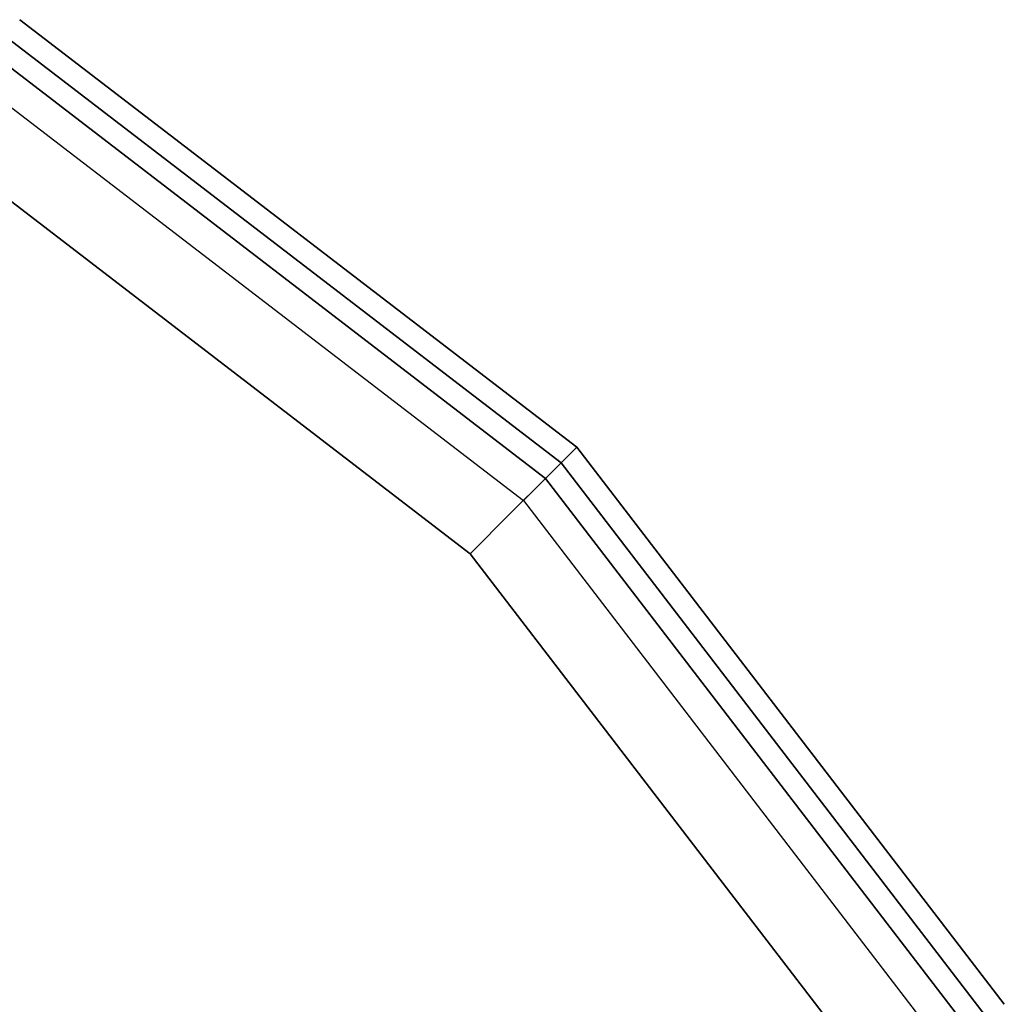
# Model space of a CAD drawing. Extents: x 0 to 277, y -6 to 218.
# Drawn here: x 237 to 241, y 128 to 131 of the extents above; entities that cross this region are included whole.
import ezdxf

# ---------------------------------------------------------------- set-up
doc = ezdxf.new("R2010")
doc.units = 0
doc.header["$LTSCALE"] = 30
doc.header["$MEASUREMENT"] = 0
for name, color, linetype in [('1', 4, 'CONTINUOUS'), ('AFUCH-3-SIFB', 5, 'CONTINUOUS'), ('AFUCH-3-STFB', 5, 'CONTINUOUS')]:
    doc.layers.add(name, color=color, linetype=linetype)

# ---------------------------------------------------------------- blocks, each defined once
blk = doc.blocks.new('KMPJ18RC')
at = {"layer": 'AFUCH-3-SIFB'}
for points, invisible_edges in [([(6.3504, 6.3504, 2.1543), (4.4904, 7.7776, 2.1543), (4.4631, 7.7303, 2.0732), (6.3117, 6.3117, 2.0732)], 3), ([(6.364, 6.364, 2.25), (4.5, 7.7942, 2.25), (4.4904, 7.7776, 2.1543), (6.3504, 6.3504, 2.1543)], 6), ([(6.364, 6.364, 13.5), (4.5, 7.7942, 13.5), (4.5, 7.7942, 2.25), (6.364, 6.364, 2.25)], 2), ([(6.3117, 6.3117, 2.0732), (4.4631, 7.7303, 2.0732), (4.4222, 7.6594, 2.019), (6.2539, 6.2539, 2.019)], 6), ([(6.2539, 6.2539, 2.019), (4.4222, 7.6594, 2.019), (4.3739, 7.5759, 2), (6.1857, 6.1857, 2)], 3), ([(7.7942, 4.5, 2.25), (6.364, 6.364, 2.25), (6.3504, 6.3504, 2.1543), (7.7776, 4.4904, 2.1543)], 12), ([(7.7942, 4.5, 13.5), (6.364, 6.364, 13.5), (6.364, 6.364, 2.25), (7.7942, 4.5, 2.25)], 8), ([(7.7776, 4.4904, 2.1543), (6.3504, 6.3504, 2.1543), (6.3117, 6.3117, 2.0732), (7.7303, 4.4631, 2.0732)], 9), ([(7.7303, 4.4631, 2.0732), (6.3117, 6.3117, 2.0732), (6.2539, 6.2539, 2.019), (7.6594, 4.4222, 2.019)], 12), ([(7.6594, 4.4222, 2.019), (6.2539, 6.2539, 2.019), (6.1857, 6.1857, 2), (7.5759, 4.3739, 2)], 9)]:
    blk.add_3dface(points, dxfattribs=dict(at, invisible_edges=invisible_edges))
at = {"layer": 'AFUCH-3-STFB'}
for points, invisible_edges in [([(6.3368, 6.3368, 13.6913), (4.4808, 7.761, 13.6913), (4.5, 7.7942, 13.5), (6.364, 6.364, 13.5)], 3), ([(6.2595, 6.2595, 13.8536), (4.4261, 7.6663, 13.8536), (4.4808, 7.761, 13.6913), (6.3368, 6.3368, 13.6913)], 6), ([(6.1438, 6.1438, 13.9619), (4.3443, 7.5246, 13.9619), (4.4261, 7.6663, 13.8536), (6.2595, 6.2595, 13.8536)], 3), ([(6.0074, 6.0074, 14), (4.2478, 7.3575, 14), (4.3443, 7.5246, 13.9619), (6.1438, 6.1438, 13.9619)], 6), ([(4.2478, 7.3575, 14), (6.0074, 6.0074, 14), (6.0074, -6.0074, 14), (4.2478, -7.3575, 14)], 10), ([(7.761, 4.4808, 13.6913), (6.3368, 6.3368, 13.6913), (6.364, 6.364, 13.5), (7.7942, 4.5, 13.5)], 9), ([(7.6663, 4.4261, 13.8536), (6.2595, 6.2595, 13.8536), (6.3368, 6.3368, 13.6913), (7.761, 4.4808, 13.6913)], 12), ([(7.5246, 4.3443, 13.9619), (6.1438, 6.1438, 13.9619), (6.2595, 6.2595, 13.8536), (7.6663, 4.4261, 13.8536)], 9), ([(7.3575, 4.2478, 14), (6.0074, 6.0074, 14), (6.1438, 6.1438, 13.9619), (7.5246, 4.3443, 13.9619)], 12), ([(6.0074, 6.0074, 14), (7.3575, 4.2478, 14), (7.3575, -4.2478, 14), (6.0074, -6.0074, 14)], 10)]:
    blk.add_3dface(points, dxfattribs=dict(at, invisible_edges=invisible_edges))

msp = doc.modelspace()

# ---------------------------------------------------------------- block references
at = {"layer": '1'}
msp.add_blockref('KMPJ18RC', (232.8651, 123.4843), dxfattribs=at)

doc.saveas('drawing.dxf')
